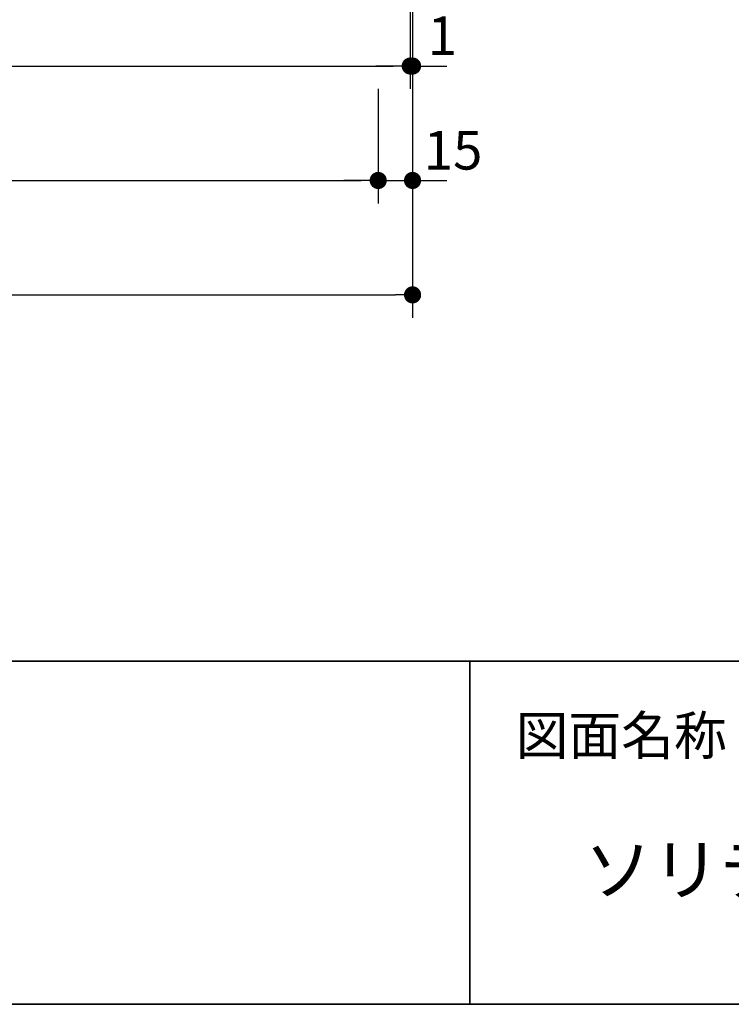
# Model space of a CAD drawing. Units: millimetres. Extents: x -2138 to 3925, y -1522 to 1522.
# Drawn here: x -1272 to -961, y -1385 to -955 of the extents above; entities that cross this region are included whole.
import ezdxf

# ---------------------------------------------------------------- set-up
doc = ezdxf.new("R2010")
doc.units = ezdxf.units.MM
doc.header["$LTSCALE"] = 10
doc.header["$PDMODE"] = 1
doc.header["$PDSIZE"] = -2
for name, color, linetype, lineweight in [('1図面枠', 7, 'Continuous', 15), ('2寸法-1', 7, 'Continuous', 15), ('2寸法-2', 7, 'Continuous', 15)]:
    doc.layers.add(name, color=color, linetype=linetype, lineweight=lineweight)
doc.styles.add('MS PGothic', font='txt', dxfattribs={"bigfont": 'MS PGothic'})
doc.styles.get("Standard").update_dxf_attribs({"font": 'txt', "bigfont": 'BIGFONT.SHX'})
doc.dimstyles.new('SANWA-1', dxfattribs={"dimtxt": 16.913122, "dimasz": 7.503418, "dimexe": 10, "dimexo": 10, "dimgap": 1, "dimtad": 1, "dimdec": 8, "dimdsep": 46, "dimtxsty": 'MS PGothic', "dimblk": 'DOT', "dimblk1": 'DOT', "dimblk2": 'DOT', "dimcen": 0, "dimazin": 0, "dimtfac": 0.8, "dimtdec": 8, "dimtix": 1, "dimtmove": 0, "dimatfit": 0, "dimldrblk": 'DOT', "dimfxl": 1, "dimfrac": 2, "dimtolj": 1, "dimarcsym": 0})

# ---------------------------------------------------------------- blocks, each defined once
blk = doc.blocks.new('グループ-2')
at = {"layer": '1図面枠', "color": 7, "linetype": 'Continuous', "lineweight": 35}
for p, q in [((-2000, -1235), (2000, -1235)), ((-1075, -1235), (-1075, -1385))]:
    blk.add_line(p, q, dxfattribs=at)
at = {"layer": '1図面枠', "color": 7, "linetype": 'Continuous', "lineweight": 35, "flags": 128}
blk.add_lwpolyline([(-2000, 1385), (2000, 1385), (2000, -1385), (-2000, -1385)], close=True, dxfattribs=at)
blk = doc.blocks.new('図面枠')
at = {"layer": '1図面枠', "color": 7}
blk.add_blockref('グループ-2', (0, 0), dxfattribs=at)
at = {"layer": '1図面枠', "color": 7, "insert": (-1055, -1259.08), "char_height": 16.9131, "attachment_point": 1, "line_spacing_factor": 0.870768}
blk.add_mtext('{\\fMS PGothic|b0|i0|c128|p0;図面名称}', dxfattribs=at)
blk = doc.blocks.new('_Dot')
at = {"color": 0, "linetype": 'ByBlock', "lineweight": -2}
blk.add_line((-0.5, 0), (-1, 0), dxfattribs=at)
at = {"color": 0, "linetype": 'ByBlock', "const_width": 0.5}
blk.add_lwpolyline([(-0.25, 0, 1), (0.25, 0, 1)], format="xyb", close=True, dxfattribs=at)
blk = doc.blocks.new('*D78')
at = {"layer": '2寸法-1', "color": 0, "linetype": 'Continuous', "lineweight": -2}
for p, q in [((-1597, -910), (-1597, -985)), ((-1101, -910), (-1101, -985)), ((-1589.5, -975), (-1108.5, -975))]:
    blk.add_line(p, q, dxfattribs=at)
at = {"layer": 'Defpoints', "color": 0}
for p in [(-1597, -900), (-1101, -900), (-1101, -975)]:
    blk.add_point(p, dxfattribs=at)
at = {"layer": '2寸法-1', "color": 0, "lineweight": -2, "xscale": 7.503417968749999, "yscale": 7.503417968749999, "zscale": 7.503417968749999, "rotation": 180}
blk.add_blockref('_Dot', (-1597, -975), dxfattribs=at)
at = {"layer": '2寸法-1', "color": 0, "lineweight": -2, "xscale": 7.503417968749999, "yscale": 7.503417968749999, "zscale": 7.503417968749999}
blk.add_blockref('_Dot', (-1101, -975), dxfattribs=at)
at = {"layer": '2寸法-1', "color": 0, "lineweight": 15, "insert": (-1349, -963.19), "char_height": 16.913, "attachment_point": 5, "style": 'MS PGothic'}
blk.add_mtext('\\A1;496（扉）', dxfattribs=at)
blk = doc.blocks.new('*D80')
at = {"layer": '2寸法-1', "color": 0, "linetype": 'Continuous', "lineweight": -2}
for p, q in [((-1583, -985), (-1583, -1035)), ((-1115, -985), (-1115, -1035)), ((-1575.5, -1025), (-1122.5, -1025))]:
    blk.add_line(p, q, dxfattribs=at)
at = {"layer": 'Defpoints', "color": 0}
for p in [(-1583, -975), (-1115, -975), (-1115, -1025)]:
    blk.add_point(p, dxfattribs=at)
at = {"layer": '2寸法-1', "color": 0, "lineweight": -2, "xscale": 7.503417968749999, "yscale": 7.503417968749999, "zscale": 7.503417968749999, "rotation": 180}
blk.add_blockref('_Dot', (-1583, -1025), dxfattribs=at)
at = {"layer": '2寸法-1', "color": 0, "lineweight": -2, "xscale": 7.503417968749999, "yscale": 7.503417968749999, "zscale": 7.503417968749999}
blk.add_blockref('_Dot', (-1115, -1025), dxfattribs=at)
at = {"layer": '2寸法-1', "color": 0, "lineweight": 15, "insert": (-1349, -1015.54), "char_height": 16.913, "attachment_point": 5, "style": 'MS PGothic'}
blk.add_mtext('\\A1;468', dxfattribs=at)
blk = doc.blocks.new('*D81')
at = {"layer": '2寸法-2', "color": 0, "linetype": 'Continuous', "lineweight": -2}
for p, q in [((-1101, -910), (-1101, -985)), ((-1100, -910), (-1100, -985)), ((-1108.5, -975), (-1116.01, -975)), ((-1101, -975), (-1100, -975)), ((-1092.5, -975), (-1084.99, -975))]:
    blk.add_line(p, q, dxfattribs=at)
at = {"layer": 'Defpoints', "color": 0}
for p in [(-1101, -900), (-1100, -900), (-1100, -975)]:
    blk.add_point(p, dxfattribs=at)
at = {"layer": '2寸法-2', "color": 0, "lineweight": -2, "xscale": 7.503417968749999, "yscale": 7.503417968749999, "zscale": 7.503417968749999}
blk.add_blockref('_Dot', (-1101, -975), dxfattribs=at)
at = {"layer": '2寸法-2', "color": 0, "lineweight": -2, "xscale": 7.503417968749999, "yscale": 7.503417968749999, "zscale": 7.503417968749999, "rotation": 180}
blk.add_blockref('_Dot', (-1100, -975), dxfattribs=at)
at = {"layer": '2寸法-2', "color": 0, "lineweight": 15, "insert": (-1087, -961.78), "char_height": 16.913, "attachment_point": 5, "style": 'MS PGothic'}
blk.add_mtext('\\A1;1', dxfattribs=at)
blk = doc.blocks.new('*D82')
at = {"layer": '2寸法-2', "color": 0, "linetype": 'Continuous', "lineweight": -2}
for p, q in [((-1115, -985), (-1115, -1035)), ((-1100, -985), (-1100, -1035)), ((-1122.5, -1025), (-1130.01, -1025)), ((-1115, -1025), (-1100, -1025)), ((-1092.5, -1025), (-1084.99, -1025))]:
    blk.add_line(p, q, dxfattribs=at)
at = {"layer": 'Defpoints', "color": 0}
for p in [(-1115, -975), (-1100, -975), (-1100, -1025)]:
    blk.add_point(p, dxfattribs=at)
at = {"layer": '2寸法-2', "color": 0, "lineweight": -2, "xscale": 7.503417968749999, "yscale": 7.503417968749999, "zscale": 7.503417968749999}
blk.add_blockref('_Dot', (-1115, -1025), dxfattribs=at)
at = {"layer": '2寸法-2', "color": 0, "lineweight": -2, "xscale": 7.503417968749999, "yscale": 7.503417968749999, "zscale": 7.503417968749999, "rotation": 180}
blk.add_blockref('_Dot', (-1100, -1025), dxfattribs=at)
at = {"layer": '2寸法-2', "color": 0, "lineweight": 15, "insert": (-1082.3, -1011.78), "char_height": 16.913, "attachment_point": 5, "style": 'MS PGothic'}
blk.add_mtext('\\A1;15', dxfattribs=at)
blk = doc.blocks.new('*D83')
at = {"layer": '2寸法-1', "color": 0, "linetype": 'Continuous', "lineweight": -2}
for p, q in [((-1598, -1035), (-1598, -1085)), ((-1100, -1035), (-1100, -1085)), ((-1590.5, -1075), (-1107.5, -1075))]:
    blk.add_line(p, q, dxfattribs=at)
at = {"layer": 'Defpoints', "color": 0}
for p in [(-1598, -1025), (-1100, -1025), (-1100, -1075)]:
    blk.add_point(p, dxfattribs=at)
at = {"layer": '2寸法-1', "color": 0, "lineweight": -2, "xscale": 7.503417968749999, "yscale": 7.503417968749999, "zscale": 7.503417968749999, "rotation": 180}
blk.add_blockref('_Dot', (-1598, -1075), dxfattribs=at)
at = {"layer": '2寸法-1', "color": 0, "lineweight": -2, "xscale": 7.503417968749999, "yscale": 7.503417968749999, "zscale": 7.503417968749999}
blk.add_blockref('_Dot', (-1100, -1075), dxfattribs=at)
at = {"layer": '2寸法-1', "color": 0, "lineweight": 15, "insert": (-1349, -1065.54), "char_height": 16.913, "attachment_point": 5, "style": 'MS PGothic'}
blk.add_mtext('\\A1;498', dxfattribs=at)

msp = doc.modelspace()

# ---------------------------------------------------------------- block references
at = {"layer": '1図面枠', "color": 7}
msp.add_blockref('図面枠', (0, 0), dxfattribs=at)

# ---------------------------------------------------------------- texts
at = {"layer": '1図面枠', "color": 7, "insert": (-1025, -1315.24205729), "char_height": 21.7454427083, "attachment_point": 1, "line_spacing_factor": 0.870768}
msp.add_mtext('{\\fMS PGothic|b0|i0|c128|p0;ソリディオ W500 エッジタイプ}', dxfattribs=at)

# ---------------------------------------------------------------- dimensions: what is measured, and where the dimension line sits
at = {"layer": '2寸法-1', "color": 7, "linetype": 'Continuous', "lineweight": 15}
for base, p1, p2, override, picture, middle in [((-1101.0000000001, -975), (-1597.0000000001, -900), (-1101.0000000001, -900), {"dimgap": 1, "dimpost": '<>（扉）', "dimtxsty": 'MS PGothic', "dimtmove": 2}, '*D78', (-1349.0000000001, -963.1890554717)), ((-1115.0000000001, -1025), (-1583.0000000001, -975), (-1115.0000000001, -975), {"dimgap": 1, "dimpost": '<>', "dimtxsty": 'MS PGothic', "dimtmove": 2}, '*D80', (-1349.0000000001, -1015.5434389468)), ((-1100, -1075), (-1598.0000000001, -1025), (-1100, -1025), {"dimgap": 1, "dimpost": '<>', "dimtxsty": 'MS PGothic', "dimtmove": 2}, '*D83', (-1349, -1065.5434389468))]:
    dim = msp.add_linear_dim(base=base, p1=p1, p2=p2, dimstyle='SANWA-1', override=override, dxfattribs=at)
    dim.commit()
    dim.dimension.update_dxf_attribs({"geometry": picture, "text_midpoint": middle})
at = {"layer": '2寸法-2', "color": 7, "linetype": 'Continuous', "lineweight": 15}
for base, p1, p2, picture, middle in [((-1100, -975), (-1101, -900), (-1100, -900), '*D81', (-1087, -961.77625)), ((-1099.9999999999, -1025), (-1114.9999999999, -975), (-1099.9999999999, -975), '*D82', (-1082.2999999999, -1011.77625))]:
    dim = msp.add_linear_dim(base=base, p1=p1, p2=p2, dimstyle='SANWA-1', override={"dimgap": 1, "dimpost": '<>', "dimtxsty": 'MS PGothic', "dimtix": 0, "dimtmove": 2}, dxfattribs=at)
    dim.commit()
    dim.dimension.update_dxf_attribs({"geometry": picture, "text_midpoint": middle, "dimtype": 160})

doc.saveas('drawing.dxf')
